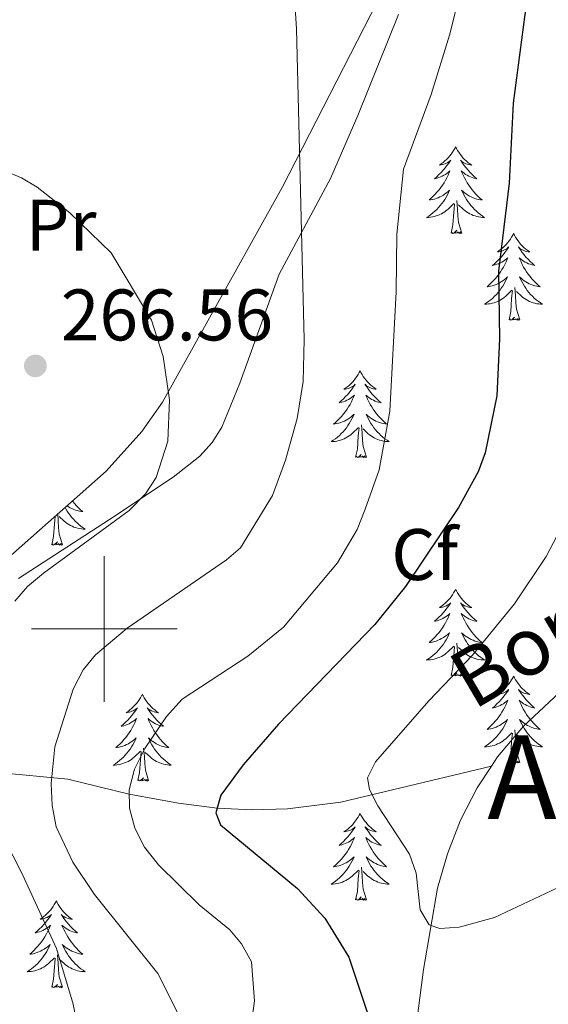
# Model space of a CAD drawing. Extents: x 615859 to 620365, y 789385 to 792432.
# Drawn here: x 617488 to 617561, y 791448 to 791584 of the extents above; entities that cross this region are included whole.
import ezdxf
from ezdxf.enums import TextEntityAlignment as Align

# ---------------------------------------------------------------- set-up
doc = ezdxf.new("R2010")
doc.units = 0
doc.header["$MEASUREMENT"] = 0
doc.linetypes.add('DGN Style 3', pattern=[66.707732, 47.64838, -19.059352])
for name, color, linetype in [('Nivel 11', 7, 'Continuous'), ('Nivel 20', 7, 'Continuous'), ('Nivel 35', 7, 'Continuous'), ('Nivel 36', 7, 'Continuous'), ('Nivel 37', 7, 'Continuous'), ('Nivel 4', 7, 'Continuous'), ('Nivel 41', 7, 'Continuous'), ('Nivel 43', 7, 'Continuous'), ('Nivel 45', 7, 'Continuous'), ('Nivel 5', 7, 'Continuous'), ('Nivel 61', 7, 'Continuous'), ('Nivel 63', 7, 'Continuous'), ('Nivel 7', 7, 'Continuous')]:
    doc.layers.add(name, color=color, linetype=linetype)
doc.styles.add('Style-arial', font='arial.shx', dxfattribs={"bigfont": 'arialbig.shx'})
doc.styles.add('Style-arialn', font='arialn.shx', dxfattribs={"bigfont": 'arialnbig.shx'})
doc.styles.add('Style-times', font='times.shx', dxfattribs={"bigfont": 'timesbig.shx'})
doc.styles.add('Style-timesi', font='timesi.shx', dxfattribs={"bigfont": 'timesibig.shx'})
doc.linetypes.add('5zonar', pattern='A,-5,[1,dgnlstyle.shx,S=0.08,R=0,X=0,Y=0],-5', length=10)

# ---------------------------------------------------------------- blocks, each defined once
blk = doc.blocks.new('5PATER_1')
at = {"layer": 'Nivel 7', "linetype": 'Continuous', "lineweight": 0}
h = blk.add_hatch(color=19, dxfattribs=at)
edge = h.paths.add_edge_path()
edge.add_ellipse((0, 0), major_axis=(-1.1, -1.11), ratio=0.999422, start_angle=0, end_angle=360)

msp = doc.modelspace()

# ---------------------------------------------------------------- linework, layer by layer
at = {"layer": 'Nivel 11', "color": 142, "linetype": 'DGN Style 3', "lineweight": 13}
for points in [[(617553.17, 791481.138, 241.909), (617554.025, 791482.429, 241.749), (617557.591, 791486.659, 241.033), (617563.231, 791491.936, 239.768), (617569.085, 791496.394, 238.333), (617575.089, 791500.362, 236.714), (617582.783, 791505.186, 234.387), (617587.117, 791507.462, 232.986), (617598.904, 791511.797, 229.034), (617603.315, 791513.734, 227.415), (617607.163, 791516.213, 225.856), (617608.795, 791517.744, 225.116), (617612.667, 791523.459, 223.184), (617619.815, 791536.359, 220.033), (617623.355, 791542.745, 217.933), (617634.933, 791562.478, 209.467), (617637.8, 791566.148, 207.538), (617639.555, 791567.759, 206.544), (617640.734, 791568.614, 206)], [(617482.469, 791480.574, 265), (617495.003, 791479.367, 258.927), (617503.422, 791477.317, 255), (617510.179, 791476.078, 251.986), (617515.488, 791475.399, 250), (617520.292, 791475.148, 248.575), (617525.171, 791475.287, 247.366), (617532.505, 791476.189, 245.832), (617553.17, 791481.138, 241.909)], [(617541.635, 791436.196, 249.403), (617543.848, 791453.212, 245.995), (617545.776, 791464.387, 243.941), (617547.117, 791469.127, 243.279), (617548.92, 791473.737, 242.755), (617551.213, 791478.183, 242.277), (617553.17, 791481.138, 241.909)]]:
    msp.add_polyline3d(points, dxfattribs=at)
at = {"layer": 'Nivel 20', "color": 19, "linetype": 'Continuous', "lineweight": 0, "ltscale": 0.5}
msp.add_polyline3d([(617488.222, 791506.916, 267.628), (617500.698, 791515.012, 265.689), (617509.458, 791520.842, 264.879), (617513.124, 791523.727, 264.525), (617514.831, 791525.596, 264.311), (617516.132, 791527.729, 264.087), (617518.617, 791533.75, 263.417), (617524.022, 791548.735, 260.648), (617531.06, 791561.879, 258.881), (617534.816, 791570.511, 257.95), (617540.418, 791584.384, 256.808)], dxfattribs=at)
at = {"layer": 'Nivel 35', "color": 92, "linetype": '5zonar', "lineweight": 0, "ltscale": 0.5}
msp.add_polyline3d([(617486.567, 791446.418, 271.544), (617479.622, 791453.567, 273.03), (617474.757, 791459.133, 274.048), (617470.513, 791464.598, 274.886), (617469.273, 791466.659, 275.11), (617468.38, 791468.907, 275.251), (617467.537, 791473.836, 275.315), (617467.541, 791476.454, 275.25), (617468.283, 791481.837, 274.964), (617469.85, 791487.205, 274.513), (617472.055, 791492.303, 273.953), (617474.712, 791496.877, 273.34), (617476.725, 791499.642, 272.891), (617483.488, 791506.878, 271.183), (617500.257, 791521.658, 266.703), (617505.173, 791527.114, 265.557), (617507.983, 791531.139, 265.022), (617524.425, 791560.628, 263.002), (617538.497, 791588.105, 261.595), (617542.75, 791597.129, 261.539), (617553.085, 791619.884, 262.565), (617558.24, 791631.279, 262.039), (617562.43, 791640.361, 260.32)], dxfattribs=at)
at = {"layer": 'Nivel 36', "color": 92, "linetype": 'Continuous', "lineweight": 0, "flags": 128}
for points in [[(617548.245, 791566.238), (617548.134, 791566.019), (617547.979, 791565.744), (617547.811, 791565.478), (617547.629, 791565.221), (617547.435, 791564.973), (617547.228, 791564.735), (617547.009, 791564.509), (617546.779, 791564.293), (617546.539, 791564.09), (617546.288, 791563.899), (617546.028, 791563.721), (617546.227, 791563.744), (617546.43, 791563.782), (617546.629, 791563.837), (617546.824, 791563.906), (617547.013, 791563.991), (617547.194, 791564.09), (617547.368, 791564.202), (617547.573, 791564.393), (617547.532, 791564.328), (617547.302, 791563.983), (617547.059, 791563.647), (617546.803, 791563.321), (617546.535, 791563.005), (617546.255, 791562.7), (617545.963, 791562.406), (617545.66, 791562.123), (617545.347, 791561.852), (617545.471, 791561.875), (617545.717, 791561.933), (617545.959, 791562.006), (617546.195, 791562.094), (617546.426, 791562.197), (617546.649, 791562.315), (617546.865, 791562.446), (617547.072, 791562.591), (617547.269, 791562.748), (617547.456, 791562.918), (617547.368, 791562.696), (617547.212, 791562.335), (617547.041, 791561.981), (617546.856, 791561.634), (617546.656, 791561.294), (617546.444, 791560.963), (617546.217, 791560.641), (617545.978, 791560.329), (617545.727, 791560.026), (617545.463, 791559.734), (617545.188, 791559.453), (617544.901, 791559.183), (617544.604, 791558.925), (617544.8, 791558.95), (617545.067, 791558.997), (617545.33, 791559.06), (617545.589, 791559.139), (617545.844, 791559.233), (617546.092, 791559.341), (617546.333, 791559.464), (617546.567, 791559.602), (617546.792, 791559.752), (617547.008, 791559.916), (617547.214, 791560.092), (617547.409, 791560.28), (617547.268, 791559.953), (617547.113, 791559.632), (617546.944, 791559.318), (617546.761, 791559.013), (617546.564, 791558.716), (617546.354, 791558.428), (617546.131, 791558.15), (617545.896, 791557.882), (617545.65, 791557.624), (617545.392, 791557.379), (617545.123, 791557.145), (617544.844, 791556.923), (617544.555, 791556.714), (617544.265, 791556.523), (617544.53, 791556.532), (617544.793, 791556.557), (617545.055, 791556.598), (617545.314, 791556.655), (617545.569, 791556.727), (617545.819, 791556.814), (617546.063, 791556.917), (617546.301, 791557.033), (617546.531, 791557.164), (617546.753, 791557.309), (617546.966, 791557.467), (617547.169, 791557.637), (617548.017, 791558.436)], [(617548.245, 791566.238), (617548.356, 791566.019), (617548.511, 791565.744), (617548.679, 791565.478), (617548.861, 791565.221), (617549.055, 791564.973), (617549.262, 791564.735), (617549.481, 791564.509), (617549.711, 791564.293), (617549.951, 791564.09), (617550.202, 791563.899), (617550.462, 791563.721), (617550.263, 791563.744), (617550.06, 791563.782), (617549.861, 791563.837), (617549.666, 791563.906), (617549.477, 791563.991), (617549.296, 791564.09), (617549.122, 791564.202), (617548.917, 791564.393), (617548.958, 791564.328), (617549.188, 791563.983), (617549.431, 791563.647), (617549.687, 791563.321), (617549.955, 791563.005), (617550.235, 791562.7), (617550.527, 791562.406), (617550.83, 791562.123), (617551.143, 791561.852), (617551.019, 791561.875), (617550.773, 791561.933), (617550.531, 791562.006), (617550.295, 791562.094), (617550.064, 791562.197), (617549.841, 791562.315), (617549.625, 791562.446), (617549.418, 791562.591), (617549.221, 791562.748), (617549.034, 791562.918), (617549.122, 791562.696), (617549.278, 791562.335), (617549.449, 791561.981), (617549.634, 791561.634), (617549.834, 791561.294), (617550.046, 791560.963), (617550.273, 791560.641), (617550.512, 791560.329), (617550.763, 791560.026), (617551.027, 791559.734), (617551.302, 791559.453), (617551.589, 791559.183), (617551.886, 791558.925), (617551.69, 791558.95), (617551.423, 791558.997), (617551.16, 791559.06), (617550.901, 791559.139), (617550.646, 791559.233), (617550.398, 791559.341), (617550.157, 791559.464), (617549.923, 791559.602), (617549.698, 791559.752), (617549.482, 791559.916), (617549.276, 791560.092), (617549.081, 791560.28), (617549.222, 791559.953), (617549.377, 791559.632), (617549.546, 791559.318), (617549.729, 791559.013), (617549.926, 791558.716), (617550.136, 791558.428), (617550.359, 791558.15), (617550.594, 791557.882), (617550.84, 791557.624), (617551.098, 791557.379), (617551.367, 791557.145), (617551.646, 791556.923), (617551.935, 791556.714), (617552.225, 791556.523), (617551.96, 791556.532), (617551.697, 791556.557), (617551.435, 791556.598), (617551.176, 791556.655), (617550.921, 791556.727), (617550.671, 791556.814), (617550.427, 791556.917), (617550.189, 791557.033), (617549.959, 791557.164), (617549.737, 791557.309), (617549.524, 791557.467), (617549.321, 791557.637), (617548.663, 791558.257)], [(617547.626, 791554.387), (617547.871, 791555.505), (617547.984, 791557.247), (617548.032, 791557.68), (617548.095, 791558.403)], [(617549.096, 791554.387), (617548.667, 791555.827), (617548.576, 791556.731), (617548.53, 791557.68), (617548.428, 791558.844)], [(617549.096, 791554.387), (617548.922, 791554.319), (617548.903, 791554.558), (617548.713, 791554.336), (617548.592, 791554.539), (617548.471, 791554.431), (617548.201, 791554.377), (617548.397, 791554.77), (617548.012, 791554.39), (617547.824, 791554.336), (617547.783, 791554.498), (617547.626, 791554.387)], [(617556.205, 791554.319), (617556.094, 791554.1), (617555.939, 791553.825), (617555.771, 791553.559), (617555.589, 791553.302), (617555.395, 791553.054), (617555.188, 791552.816), (617554.969, 791552.59), (617554.739, 791552.374), (617554.499, 791552.171), (617554.248, 791551.98), (617553.988, 791551.802), (617554.187, 791551.825), (617554.39, 791551.863), (617554.589, 791551.918), (617554.784, 791551.987), (617554.973, 791552.072), (617555.154, 791552.171), (617555.328, 791552.283), (617555.533, 791552.474), (617555.492, 791552.409), (617555.262, 791552.064), (617555.019, 791551.728), (617554.763, 791551.402), (617554.495, 791551.086), (617554.215, 791550.781), (617553.923, 791550.487), (617553.62, 791550.204), (617553.307, 791549.933), (617553.431, 791549.956), (617553.677, 791550.014), (617553.919, 791550.087), (617554.155, 791550.175), (617554.386, 791550.278), (617554.609, 791550.396), (617554.825, 791550.527), (617555.032, 791550.672), (617555.229, 791550.829), (617555.416, 791550.999), (617555.328, 791550.777), (617555.172, 791550.416), (617555.001, 791550.062), (617554.816, 791549.715), (617554.616, 791549.375), (617554.404, 791549.044), (617554.177, 791548.722), (617553.938, 791548.41), (617553.687, 791548.107), (617553.423, 791547.815), (617553.148, 791547.534), (617552.861, 791547.264), (617552.564, 791547.006), (617552.76, 791547.031), (617553.027, 791547.078), (617553.29, 791547.141), (617553.549, 791547.22), (617553.804, 791547.314), (617554.052, 791547.422), (617554.293, 791547.545), (617554.527, 791547.683), (617554.752, 791547.833), (617554.968, 791547.997), (617555.174, 791548.173), (617555.369, 791548.361), (617555.228, 791548.034), (617555.073, 791547.713), (617554.904, 791547.399), (617554.721, 791547.094), (617554.524, 791546.797), (617554.314, 791546.509), (617554.091, 791546.231), (617553.856, 791545.963), (617553.61, 791545.705), (617553.352, 791545.46), (617553.083, 791545.226), (617552.804, 791545.004), (617552.515, 791544.795), (617552.225, 791544.604), (617552.49, 791544.613), (617552.753, 791544.638), (617553.015, 791544.679), (617553.274, 791544.736), (617553.529, 791544.808), (617553.779, 791544.895), (617554.023, 791544.998), (617554.261, 791545.114), (617554.491, 791545.245), (617554.713, 791545.39), (617554.926, 791545.548), (617555.129, 791545.718), (617555.977, 791546.517)], [(617556.205, 791554.319), (617556.316, 791554.1), (617556.471, 791553.825), (617556.639, 791553.559), (617556.821, 791553.302), (617557.015, 791553.054), (617557.222, 791552.816), (617557.441, 791552.59), (617557.671, 791552.374), (617557.911, 791552.171), (617558.162, 791551.98), (617558.422, 791551.802), (617558.223, 791551.825), (617558.02, 791551.863), (617557.821, 791551.918), (617557.626, 791551.987), (617557.437, 791552.072), (617557.256, 791552.171), (617557.082, 791552.283), (617556.877, 791552.474), (617556.918, 791552.409), (617557.148, 791552.064), (617557.391, 791551.728), (617557.647, 791551.402), (617557.915, 791551.086), (617558.195, 791550.781), (617558.487, 791550.487), (617558.79, 791550.204), (617559.103, 791549.933), (617558.979, 791549.956), (617558.733, 791550.014), (617558.491, 791550.087), (617558.255, 791550.175), (617558.024, 791550.278), (617557.801, 791550.396), (617557.585, 791550.527), (617557.378, 791550.672), (617557.181, 791550.829), (617556.994, 791550.999), (617557.082, 791550.777), (617557.238, 791550.416), (617557.409, 791550.062), (617557.594, 791549.715), (617557.794, 791549.375), (617558.006, 791549.044), (617558.233, 791548.722), (617558.472, 791548.41), (617558.723, 791548.107), (617558.987, 791547.815), (617559.262, 791547.534), (617559.549, 791547.264), (617559.846, 791547.006), (617559.65, 791547.031), (617559.383, 791547.078), (617559.12, 791547.141), (617558.861, 791547.22), (617558.606, 791547.314), (617558.358, 791547.422), (617558.117, 791547.545), (617557.883, 791547.683), (617557.658, 791547.833), (617557.442, 791547.997), (617557.236, 791548.173), (617557.041, 791548.361), (617557.182, 791548.034), (617557.337, 791547.713), (617557.506, 791547.399), (617557.689, 791547.094), (617557.886, 791546.797), (617558.096, 791546.509), (617558.319, 791546.231), (617558.554, 791545.963), (617558.8, 791545.705), (617559.058, 791545.46), (617559.327, 791545.226), (617559.606, 791545.004), (617559.895, 791544.795), (617560.185, 791544.604), (617559.92, 791544.613), (617559.657, 791544.638), (617559.395, 791544.679), (617559.136, 791544.736), (617558.881, 791544.808), (617558.631, 791544.895), (617558.387, 791544.998), (617558.149, 791545.114), (617557.919, 791545.245), (617557.697, 791545.39), (617557.484, 791545.548), (617557.281, 791545.718), (617556.623, 791546.338)], [(617557.056, 791542.468), (617556.627, 791543.908), (617556.536, 791544.812), (617556.49, 791545.761), (617556.388, 791546.925)], [(617555.586, 791542.468), (617555.831, 791543.586), (617555.944, 791545.328), (617555.992, 791545.761), (617556.055, 791546.484)], [(617557.056, 791542.468), (617556.882, 791542.4), (617556.863, 791542.639), (617556.673, 791542.417), (617556.552, 791542.62), (617556.431, 791542.512), (617556.161, 791542.458), (617556.357, 791542.851), (617555.972, 791542.471), (617555.784, 791542.417), (617555.743, 791542.579), (617555.586, 791542.468)], [(617535.137, 791535.451), (617535.026, 791535.232), (617534.871, 791534.957), (617534.703, 791534.691), (617534.521, 791534.434), (617534.327, 791534.186), (617534.12, 791533.948), (617533.901, 791533.722), (617533.671, 791533.506), (617533.431, 791533.303), (617533.18, 791533.112), (617532.92, 791532.934), (617533.119, 791532.957), (617533.322, 791532.995), (617533.521, 791533.05), (617533.716, 791533.119), (617533.905, 791533.204), (617534.086, 791533.303), (617534.26, 791533.415), (617534.465, 791533.606), (617534.424, 791533.541), (617534.194, 791533.196), (617533.951, 791532.86), (617533.695, 791532.534), (617533.427, 791532.218), (617533.147, 791531.913), (617532.855, 791531.619), (617532.552, 791531.336), (617532.239, 791531.065), (617532.363, 791531.088), (617532.609, 791531.146), (617532.851, 791531.219), (617533.087, 791531.307), (617533.318, 791531.41), (617533.541, 791531.528), (617533.757, 791531.659), (617533.964, 791531.804), (617534.161, 791531.961), (617534.348, 791532.131), (617534.26, 791531.909), (617534.104, 791531.548), (617533.933, 791531.194), (617533.748, 791530.847), (617533.548, 791530.507), (617533.336, 791530.176), (617533.109, 791529.854), (617532.87, 791529.542), (617532.619, 791529.239), (617532.355, 791528.947), (617532.08, 791528.666), (617531.793, 791528.396), (617531.496, 791528.138), (617531.692, 791528.163), (617531.959, 791528.21), (617532.222, 791528.273), (617532.481, 791528.352), (617532.736, 791528.446), (617532.984, 791528.554), (617533.225, 791528.677), (617533.459, 791528.815), (617533.684, 791528.965), (617533.9, 791529.129), (617534.106, 791529.305), (617534.301, 791529.493), (617534.16, 791529.166), (617534.005, 791528.845), (617533.836, 791528.531), (617533.653, 791528.226), (617533.456, 791527.929), (617533.246, 791527.641), (617533.023, 791527.363), (617532.788, 791527.095), (617532.542, 791526.837), (617532.284, 791526.592), (617532.015, 791526.358), (617531.736, 791526.136), (617531.447, 791525.927), (617531.157, 791525.736), (617531.422, 791525.745), (617531.685, 791525.77), (617531.947, 791525.811), (617532.206, 791525.868), (617532.461, 791525.94), (617532.711, 791526.027), (617532.955, 791526.13), (617533.193, 791526.246), (617533.423, 791526.377), (617533.645, 791526.522), (617533.858, 791526.68), (617534.061, 791526.85), (617534.909, 791527.649)], [(617535.137, 791535.451), (617535.248, 791535.232), (617535.403, 791534.957), (617535.571, 791534.691), (617535.753, 791534.434), (617535.947, 791534.186), (617536.154, 791533.948), (617536.373, 791533.722), (617536.603, 791533.506), (617536.843, 791533.303), (617537.094, 791533.112), (617537.354, 791532.934), (617537.155, 791532.957), (617536.952, 791532.995), (617536.753, 791533.05), (617536.558, 791533.119), (617536.369, 791533.204), (617536.188, 791533.303), (617536.014, 791533.415), (617535.809, 791533.606), (617535.85, 791533.541), (617536.08, 791533.196), (617536.323, 791532.86), (617536.579, 791532.534), (617536.847, 791532.218), (617537.127, 791531.913), (617537.419, 791531.619), (617537.722, 791531.336), (617538.035, 791531.065), (617537.911, 791531.088), (617537.665, 791531.146), (617537.423, 791531.219), (617537.187, 791531.307), (617536.956, 791531.41), (617536.733, 791531.528), (617536.517, 791531.659), (617536.31, 791531.804), (617536.113, 791531.961), (617535.926, 791532.131), (617536.014, 791531.909), (617536.17, 791531.548), (617536.341, 791531.194), (617536.526, 791530.847), (617536.726, 791530.507), (617536.938, 791530.176), (617537.165, 791529.854), (617537.404, 791529.542), (617537.655, 791529.239), (617537.919, 791528.947), (617538.194, 791528.666), (617538.481, 791528.396), (617538.778, 791528.138), (617538.582, 791528.163), (617538.315, 791528.21), (617538.052, 791528.273), (617537.793, 791528.352), (617537.538, 791528.446), (617537.29, 791528.554), (617537.049, 791528.677), (617536.815, 791528.815), (617536.59, 791528.965), (617536.374, 791529.129), (617536.168, 791529.305), (617535.973, 791529.493), (617536.114, 791529.166), (617536.269, 791528.845), (617536.438, 791528.531), (617536.621, 791528.226), (617536.818, 791527.929), (617537.028, 791527.641), (617537.251, 791527.363), (617537.486, 791527.095), (617537.732, 791526.837), (617537.99, 791526.592), (617538.259, 791526.358), (617538.538, 791526.136), (617538.827, 791525.927), (617539.117, 791525.736), (617538.852, 791525.745), (617538.589, 791525.77), (617538.327, 791525.811), (617538.068, 791525.868), (617537.813, 791525.94), (617537.563, 791526.027), (617537.319, 791526.13), (617537.081, 791526.246), (617536.851, 791526.377), (617536.629, 791526.522), (617536.416, 791526.68), (617536.213, 791526.85), (617535.555, 791527.47)], [(617535.988, 791523.6), (617535.559, 791525.04), (617535.468, 791525.944), (617535.422, 791526.893), (617535.32, 791528.057)], [(617534.518, 791523.6), (617534.763, 791524.718), (617534.876, 791526.46), (617534.924, 791526.893), (617534.987, 791527.616)], [(617535.988, 791523.6), (617535.814, 791523.532), (617535.795, 791523.771), (617535.605, 791523.549), (617535.484, 791523.752), (617535.363, 791523.644), (617535.093, 791523.59), (617535.289, 791523.983), (617534.904, 791523.603), (617534.716, 791523.549), (617534.675, 791523.711), (617534.518, 791523.6)], [(617495.622, 791517.573), (617495.665, 791517.517), (617495.916, 791517.214), (617496.18, 791516.922), (617496.455, 791516.641), (617496.742, 791516.371), (617497.039, 791516.113), (617496.843, 791516.138), (617496.576, 791516.185), (617496.313, 791516.248), (617496.054, 791516.327), (617495.799, 791516.421), (617495.551, 791516.529), (617495.31, 791516.652), (617495.076, 791516.79), (617494.881, 791516.92)], [(617494.249, 791511.575), (617493.82, 791513.015), (617493.729, 791513.919), (617493.683, 791514.868), (617493.602, 791515.792)], [(617494.607, 791516.678), (617494.699, 791516.506), (617494.882, 791516.201), (617495.079, 791515.904), (617495.289, 791515.616), (617495.512, 791515.338), (617495.747, 791515.07), (617495.993, 791514.812), (617496.251, 791514.567), (617496.52, 791514.333), (617496.799, 791514.111), (617497.088, 791513.902), (617497.378, 791513.711), (617497.113, 791513.72), (617496.85, 791513.745), (617496.588, 791513.786), (617496.329, 791513.843), (617496.074, 791513.915), (617495.824, 791514.002), (617495.58, 791514.105), (617495.342, 791514.221), (617495.112, 791514.352), (617494.89, 791514.497), (617494.677, 791514.655), (617494.474, 791514.825), (617493.816, 791515.445)], [(617492.779, 791511.575), (617493.024, 791512.693), (617493.137, 791514.435), (617493.185, 791514.868), (617493.238, 791515.471)], [(617494.249, 791511.575), (617494.075, 791511.507), (617494.056, 791511.746), (617493.866, 791511.524), (617493.745, 791511.727), (617493.624, 791511.619), (617493.354, 791511.565), (617493.55, 791511.958), (617493.165, 791511.578), (617492.977, 791511.524), (617492.936, 791511.686), (617492.779, 791511.575)], [(617548.245, 791505.44), (617548.134, 791505.221), (617547.979, 791504.946), (617547.811, 791504.68), (617547.629, 791504.423), (617547.435, 791504.175), (617547.228, 791503.937), (617547.009, 791503.711), (617546.779, 791503.495), (617546.539, 791503.292), (617546.288, 791503.101), (617546.028, 791502.923), (617546.227, 791502.946), (617546.43, 791502.984), (617546.629, 791503.039), (617546.824, 791503.108), (617547.013, 791503.193), (617547.194, 791503.292), (617547.368, 791503.404), (617547.573, 791503.595), (617547.532, 791503.53), (617547.302, 791503.185), (617547.059, 791502.849), (617546.803, 791502.523), (617546.535, 791502.207), (617546.255, 791501.902), (617545.963, 791501.608), (617545.66, 791501.325), (617545.347, 791501.054), (617545.471, 791501.077), (617545.717, 791501.135), (617545.959, 791501.208), (617546.195, 791501.296), (617546.426, 791501.399), (617546.649, 791501.517), (617546.865, 791501.648), (617547.072, 791501.793), (617547.269, 791501.95), (617547.456, 791502.12), (617547.368, 791501.898), (617547.212, 791501.537), (617547.041, 791501.183), (617546.856, 791500.836), (617546.656, 791500.496), (617546.444, 791500.165), (617546.217, 791499.843), (617545.978, 791499.531), (617545.727, 791499.228), (617545.463, 791498.936), (617545.188, 791498.655), (617544.901, 791498.385), (617544.604, 791498.127), (617544.8, 791498.152), (617545.067, 791498.199), (617545.33, 791498.262), (617545.589, 791498.341), (617545.844, 791498.435), (617546.092, 791498.543), (617546.333, 791498.666), (617546.567, 791498.804), (617546.792, 791498.954), (617547.008, 791499.118), (617547.214, 791499.294), (617547.409, 791499.482), (617547.268, 791499.155), (617547.113, 791498.834), (617546.944, 791498.52), (617546.761, 791498.215), (617546.564, 791497.918), (617546.354, 791497.63), (617546.131, 791497.352), (617545.896, 791497.084), (617545.65, 791496.826), (617545.392, 791496.581), (617545.123, 791496.347), (617544.844, 791496.125), (617544.555, 791495.916), (617544.265, 791495.725), (617544.53, 791495.734), (617544.793, 791495.759), (617545.055, 791495.8), (617545.314, 791495.857), (617545.569, 791495.929), (617545.819, 791496.016), (617546.063, 791496.119), (617546.301, 791496.235), (617546.531, 791496.366), (617546.753, 791496.511), (617546.966, 791496.669), (617547.169, 791496.839), (617548.017, 791497.638)], [(617548.245, 791505.44), (617548.356, 791505.221), (617548.511, 791504.946), (617548.679, 791504.68), (617548.861, 791504.423), (617549.055, 791504.175), (617549.262, 791503.937), (617549.481, 791503.711), (617549.711, 791503.495), (617549.951, 791503.292), (617550.202, 791503.101), (617550.462, 791502.923), (617550.263, 791502.946), (617550.06, 791502.984), (617549.861, 791503.039), (617549.666, 791503.108), (617549.477, 791503.193), (617549.296, 791503.292), (617549.122, 791503.404), (617548.917, 791503.595), (617548.958, 791503.53), (617549.188, 791503.185), (617549.431, 791502.849), (617549.687, 791502.523), (617549.955, 791502.207), (617550.235, 791501.902), (617550.527, 791501.608), (617550.83, 791501.325), (617551.143, 791501.054), (617551.019, 791501.077), (617550.773, 791501.135), (617550.531, 791501.208), (617550.295, 791501.296), (617550.064, 791501.399), (617549.841, 791501.517), (617549.625, 791501.648), (617549.418, 791501.793), (617549.221, 791501.95), (617549.034, 791502.12), (617549.122, 791501.898), (617549.278, 791501.537), (617549.449, 791501.183), (617549.634, 791500.836), (617549.834, 791500.496), (617550.046, 791500.165), (617550.273, 791499.843), (617550.512, 791499.531), (617550.763, 791499.228), (617551.027, 791498.936), (617551.302, 791498.655), (617551.589, 791498.385), (617551.886, 791498.127), (617551.69, 791498.152), (617551.423, 791498.199), (617551.16, 791498.262), (617550.901, 791498.341), (617550.646, 791498.435), (617550.398, 791498.543), (617550.157, 791498.666), (617549.923, 791498.804), (617549.698, 791498.954), (617549.482, 791499.118), (617549.276, 791499.294), (617549.081, 791499.482), (617549.222, 791499.155), (617549.377, 791498.834), (617549.546, 791498.52), (617549.729, 791498.215), (617549.926, 791497.918), (617550.136, 791497.63), (617550.359, 791497.352), (617550.594, 791497.084), (617550.84, 791496.826), (617551.098, 791496.581), (617551.367, 791496.347), (617551.646, 791496.125), (617551.935, 791495.916), (617552.225, 791495.725), (617551.96, 791495.734), (617551.697, 791495.759), (617551.435, 791495.8), (617551.176, 791495.857), (617550.921, 791495.929), (617550.671, 791496.016), (617550.427, 791496.119), (617550.189, 791496.235), (617549.959, 791496.366), (617549.737, 791496.511), (617549.524, 791496.669), (617549.321, 791496.839), (617548.663, 791497.459)], [(617547.626, 791493.589), (617547.871, 791494.707), (617547.984, 791496.449), (617548.032, 791496.882), (617548.095, 791497.605)], [(617549.096, 791493.589), (617548.667, 791495.029), (617548.576, 791495.933), (617548.53, 791496.882), (617548.428, 791498.046)], [(617549.096, 791493.589), (617548.922, 791493.521), (617548.903, 791493.76), (617548.713, 791493.538), (617548.592, 791493.741), (617548.471, 791493.633), (617548.201, 791493.579), (617548.397, 791493.972), (617548.012, 791493.592), (617547.824, 791493.538), (617547.783, 791493.7), (617547.626, 791493.589)], [(617556.205, 791493.521), (617556.094, 791493.302), (617555.939, 791493.027), (617555.771, 791492.761), (617555.589, 791492.504), (617555.395, 791492.256), (617555.188, 791492.018), (617554.969, 791491.792), (617554.739, 791491.576), (617554.499, 791491.373), (617554.248, 791491.182), (617553.988, 791491.004), (617554.187, 791491.027), (617554.39, 791491.065), (617554.589, 791491.12), (617554.784, 791491.189), (617554.973, 791491.274), (617555.154, 791491.373), (617555.328, 791491.485), (617555.533, 791491.676), (617555.492, 791491.611), (617555.262, 791491.266), (617555.019, 791490.93), (617554.763, 791490.604), (617554.495, 791490.288), (617554.215, 791489.983), (617553.923, 791489.689), (617553.62, 791489.406), (617553.307, 791489.135), (617553.431, 791489.158), (617553.677, 791489.216), (617553.919, 791489.289), (617554.155, 791489.377), (617554.386, 791489.48), (617554.609, 791489.598), (617554.825, 791489.729), (617555.032, 791489.874), (617555.229, 791490.031), (617555.416, 791490.201), (617555.328, 791489.979), (617555.172, 791489.618), (617555.001, 791489.264), (617554.816, 791488.917), (617554.616, 791488.577), (617554.404, 791488.246), (617554.177, 791487.924), (617553.938, 791487.612), (617553.687, 791487.309), (617553.423, 791487.017), (617553.148, 791486.736), (617552.861, 791486.466), (617552.564, 791486.208), (617552.76, 791486.233), (617553.027, 791486.28), (617553.29, 791486.343), (617553.549, 791486.422), (617553.804, 791486.516), (617554.052, 791486.624), (617554.293, 791486.747), (617554.527, 791486.885), (617554.752, 791487.035), (617554.968, 791487.199), (617555.174, 791487.375), (617555.369, 791487.563), (617555.228, 791487.236), (617555.073, 791486.915), (617554.904, 791486.601), (617554.721, 791486.296), (617554.524, 791485.999), (617554.314, 791485.711), (617554.091, 791485.433), (617553.856, 791485.165), (617553.61, 791484.907), (617553.352, 791484.662), (617553.083, 791484.428), (617552.804, 791484.206), (617552.515, 791483.997), (617552.225, 791483.806), (617552.49, 791483.815), (617552.753, 791483.84), (617553.015, 791483.881), (617553.274, 791483.938), (617553.529, 791484.01), (617553.779, 791484.097), (617554.023, 791484.2), (617554.261, 791484.316), (617554.491, 791484.447), (617554.713, 791484.592), (617554.926, 791484.75), (617555.129, 791484.92), (617555.977, 791485.719)], [(617556.205, 791493.521), (617556.316, 791493.302), (617556.471, 791493.027), (617556.639, 791492.761), (617556.821, 791492.504), (617557.015, 791492.256), (617557.222, 791492.018), (617557.441, 791491.792), (617557.671, 791491.576), (617557.911, 791491.373), (617558.162, 791491.182), (617558.422, 791491.004), (617558.223, 791491.027), (617558.02, 791491.065), (617557.821, 791491.12), (617557.626, 791491.189), (617557.437, 791491.274), (617557.256, 791491.373), (617557.082, 791491.485), (617556.877, 791491.676), (617556.918, 791491.611), (617557.148, 791491.266), (617557.391, 791490.93), (617557.647, 791490.604), (617557.915, 791490.288), (617558.195, 791489.983), (617558.487, 791489.689), (617558.79, 791489.406), (617559.103, 791489.135), (617558.979, 791489.158), (617558.733, 791489.216), (617558.491, 791489.289), (617558.255, 791489.377), (617558.024, 791489.48), (617557.801, 791489.598), (617557.585, 791489.729), (617557.378, 791489.874), (617557.181, 791490.031), (617556.994, 791490.201), (617557.082, 791489.979), (617557.238, 791489.618), (617557.409, 791489.264), (617557.594, 791488.917), (617557.794, 791488.577), (617558.006, 791488.246), (617558.233, 791487.924), (617558.472, 791487.612), (617558.723, 791487.309), (617558.987, 791487.017), (617559.262, 791486.736), (617559.549, 791486.466), (617559.846, 791486.208), (617559.65, 791486.233), (617559.383, 791486.28), (617559.12, 791486.343), (617558.861, 791486.422), (617558.606, 791486.516), (617558.358, 791486.624), (617558.117, 791486.747), (617557.883, 791486.885), (617557.658, 791487.035), (617557.442, 791487.199), (617557.236, 791487.375), (617557.041, 791487.563), (617557.182, 791487.236), (617557.337, 791486.915), (617557.506, 791486.601), (617557.689, 791486.296), (617557.886, 791485.999), (617558.096, 791485.711), (617558.319, 791485.433), (617558.554, 791485.165), (617558.8, 791484.907), (617559.058, 791484.662), (617559.327, 791484.428), (617559.606, 791484.206), (617559.895, 791483.997), (617560.185, 791483.806), (617559.92, 791483.815), (617559.657, 791483.84), (617559.395, 791483.881), (617559.136, 791483.938), (617558.881, 791484.01), (617558.631, 791484.097), (617558.387, 791484.2), (617558.149, 791484.316), (617557.919, 791484.447), (617557.697, 791484.592), (617557.484, 791484.75), (617557.281, 791484.92), (617556.623, 791485.54)], [(617505.215, 791491.013), (617505.104, 791490.794), (617504.949, 791490.519), (617504.781, 791490.253), (617504.599, 791489.996), (617504.405, 791489.748), (617504.198, 791489.51), (617503.979, 791489.284), (617503.749, 791489.068), (617503.509, 791488.865), (617503.258, 791488.674), (617502.998, 791488.496), (617503.197, 791488.519), (617503.4, 791488.557), (617503.599, 791488.612), (617503.794, 791488.681), (617503.983, 791488.766), (617504.164, 791488.865), (617504.338, 791488.977), (617504.543, 791489.168), (617504.502, 791489.103), (617504.272, 791488.758), (617504.029, 791488.422), (617503.773, 791488.096), (617503.505, 791487.78), (617503.225, 791487.475), (617502.933, 791487.181), (617502.63, 791486.898), (617502.317, 791486.627), (617502.441, 791486.65), (617502.687, 791486.708), (617502.929, 791486.781), (617503.165, 791486.869), (617503.396, 791486.972), (617503.619, 791487.09), (617503.835, 791487.221), (617504.042, 791487.366), (617504.239, 791487.523), (617504.426, 791487.693), (617504.338, 791487.471), (617504.182, 791487.11), (617504.011, 791486.756), (617503.826, 791486.409), (617503.626, 791486.069), (617503.414, 791485.738), (617503.187, 791485.416), (617502.948, 791485.104), (617502.697, 791484.801), (617502.433, 791484.509), (617502.158, 791484.228), (617501.871, 791483.958), (617501.574, 791483.7), (617501.77, 791483.725), (617502.037, 791483.772), (617502.3, 791483.835), (617502.559, 791483.914), (617502.814, 791484.008), (617503.062, 791484.116), (617503.303, 791484.239), (617503.537, 791484.377), (617503.762, 791484.527), (617503.978, 791484.691), (617504.184, 791484.867), (617504.379, 791485.055), (617504.238, 791484.728), (617504.083, 791484.407), (617503.914, 791484.093), (617503.731, 791483.788), (617503.534, 791483.491), (617503.324, 791483.203), (617503.101, 791482.925), (617502.866, 791482.657), (617502.62, 791482.399), (617502.362, 791482.154), (617502.093, 791481.92), (617501.814, 791481.698), (617501.525, 791481.489), (617501.235, 791481.298), (617501.5, 791481.307), (617501.763, 791481.332), (617502.025, 791481.373), (617502.284, 791481.43), (617502.539, 791481.502), (617502.789, 791481.589), (617503.033, 791481.692), (617503.271, 791481.808), (617503.501, 791481.939), (617503.723, 791482.084), (617503.936, 791482.242), (617504.139, 791482.412), (617504.987, 791483.211)], [(617505.215, 791491.013), (617505.326, 791490.794), (617505.481, 791490.519), (617505.649, 791490.253), (617505.831, 791489.996), (617506.025, 791489.748), (617506.232, 791489.51), (617506.451, 791489.284), (617506.681, 791489.068), (617506.921, 791488.865), (617507.172, 791488.674), (617507.432, 791488.496), (617507.233, 791488.519), (617507.03, 791488.557), (617506.831, 791488.612), (617506.636, 791488.681), (617506.447, 791488.766), (617506.266, 791488.865), (617506.092, 791488.977), (617505.887, 791489.168), (617505.928, 791489.103), (617506.158, 791488.758), (617506.401, 791488.422), (617506.657, 791488.096), (617506.925, 791487.78), (617507.205, 791487.475), (617507.497, 791487.181), (617507.8, 791486.898), (617508.113, 791486.627), (617507.989, 791486.65), (617507.743, 791486.708), (617507.501, 791486.781), (617507.265, 791486.869), (617507.034, 791486.972), (617506.811, 791487.09), (617506.595, 791487.221), (617506.388, 791487.366), (617506.191, 791487.523), (617506.004, 791487.693), (617506.092, 791487.471), (617506.248, 791487.11), (617506.419, 791486.756), (617506.604, 791486.409), (617506.804, 791486.069), (617507.016, 791485.738), (617507.243, 791485.416), (617507.482, 791485.104), (617507.733, 791484.801), (617507.997, 791484.509), (617508.272, 791484.228), (617508.559, 791483.958), (617508.856, 791483.7), (617508.66, 791483.725), (617508.393, 791483.772), (617508.13, 791483.835), (617507.871, 791483.914), (617507.616, 791484.008), (617507.368, 791484.116), (617507.127, 791484.239), (617506.893, 791484.377), (617506.668, 791484.527), (617506.452, 791484.691), (617506.246, 791484.867), (617506.051, 791485.055), (617506.192, 791484.728), (617506.347, 791484.407), (617506.516, 791484.093), (617506.699, 791483.788), (617506.896, 791483.491), (617507.106, 791483.203), (617507.329, 791482.925), (617507.564, 791482.657), (617507.81, 791482.399), (617508.068, 791482.154), (617508.337, 791481.92), (617508.616, 791481.698), (617508.905, 791481.489), (617509.195, 791481.298), (617508.93, 791481.307), (617508.667, 791481.332), (617508.405, 791481.373), (617508.146, 791481.43), (617507.891, 791481.502), (617507.641, 791481.589), (617507.397, 791481.692), (617507.159, 791481.808), (617506.929, 791481.939), (617506.707, 791482.084), (617506.494, 791482.242), (617506.291, 791482.412), (617505.633, 791483.032)], [(617557.056, 791481.67), (617556.627, 791483.11), (617556.536, 791484.014), (617556.49, 791484.963), (617556.388, 791486.127)], [(617555.586, 791481.67), (617555.831, 791482.788), (617555.944, 791484.53), (617555.992, 791484.963), (617556.055, 791485.686)], [(617506.066, 791479.162), (617505.637, 791480.602), (617505.546, 791481.506), (617505.5, 791482.455), (617505.398, 791483.619)], [(617504.596, 791479.162), (617504.841, 791480.28), (617504.954, 791482.022), (617505.002, 791482.455), (617505.065, 791483.178)], [(617557.056, 791481.67), (617556.882, 791481.602), (617556.863, 791481.841), (617556.673, 791481.619), (617556.552, 791481.822), (617556.431, 791481.714), (617556.161, 791481.66), (617556.357, 791482.053), (617555.972, 791481.673), (617555.784, 791481.619), (617555.743, 791481.781), (617555.586, 791481.67)], [(617506.066, 791479.162), (617505.892, 791479.094), (617505.873, 791479.333), (617505.683, 791479.111), (617505.562, 791479.314), (617505.441, 791479.206), (617505.171, 791479.152), (617505.367, 791479.545), (617504.982, 791479.165), (617504.794, 791479.111), (617504.753, 791479.273), (617504.596, 791479.162)], [(617535.137, 791474.653), (617535.026, 791474.434), (617534.871, 791474.159), (617534.703, 791473.893), (617534.521, 791473.636), (617534.327, 791473.388), (617534.12, 791473.15), (617533.901, 791472.924), (617533.671, 791472.708), (617533.431, 791472.505), (617533.18, 791472.314), (617532.92, 791472.136), (617533.119, 791472.159), (617533.322, 791472.197), (617533.521, 791472.252), (617533.716, 791472.321), (617533.905, 791472.406), (617534.086, 791472.505), (617534.26, 791472.617), (617534.465, 791472.808), (617534.424, 791472.743), (617534.194, 791472.398), (617533.951, 791472.062), (617533.695, 791471.736), (617533.427, 791471.42), (617533.147, 791471.115), (617532.855, 791470.821), (617532.552, 791470.538), (617532.239, 791470.267), (617532.363, 791470.29), (617532.609, 791470.348), (617532.851, 791470.421), (617533.087, 791470.509), (617533.318, 791470.612), (617533.541, 791470.73), (617533.757, 791470.861), (617533.964, 791471.006), (617534.161, 791471.163), (617534.348, 791471.333), (617534.26, 791471.111), (617534.104, 791470.75), (617533.933, 791470.396), (617533.748, 791470.049), (617533.548, 791469.709), (617533.336, 791469.378), (617533.109, 791469.056), (617532.87, 791468.744), (617532.619, 791468.441), (617532.355, 791468.149), (617532.08, 791467.868), (617531.793, 791467.598), (617531.496, 791467.34), (617531.692, 791467.365), (617531.959, 791467.412), (617532.222, 791467.475), (617532.481, 791467.554), (617532.736, 791467.648), (617532.984, 791467.756), (617533.225, 791467.879), (617533.459, 791468.017), (617533.684, 791468.167), (617533.9, 791468.331), (617534.106, 791468.507), (617534.301, 791468.695), (617534.16, 791468.368), (617534.005, 791468.047), (617533.836, 791467.733), (617533.653, 791467.428), (617533.456, 791467.131), (617533.246, 791466.843), (617533.023, 791466.565), (617532.788, 791466.297), (617532.542, 791466.039), (617532.284, 791465.794), (617532.015, 791465.56), (617531.736, 791465.338), (617531.447, 791465.129), (617531.157, 791464.938), (617531.422, 791464.947), (617531.685, 791464.972), (617531.947, 791465.013), (617532.206, 791465.07), (617532.461, 791465.142), (617532.711, 791465.229), (617532.955, 791465.332), (617533.193, 791465.448), (617533.423, 791465.579), (617533.645, 791465.724), (617533.858, 791465.882), (617534.061, 791466.052), (617534.909, 791466.851)], [(617535.137, 791474.653), (617535.248, 791474.434), (617535.403, 791474.159), (617535.571, 791473.893), (617535.753, 791473.636), (617535.947, 791473.388), (617536.154, 791473.15), (617536.373, 791472.924), (617536.603, 791472.708), (617536.843, 791472.505), (617537.094, 791472.314), (617537.354, 791472.136), (617537.155, 791472.159), (617536.952, 791472.197), (617536.753, 791472.252), (617536.558, 791472.321), (617536.369, 791472.406), (617536.188, 791472.505), (617536.014, 791472.617), (617535.809, 791472.808), (617535.85, 791472.743), (617536.08, 791472.398), (617536.323, 791472.062), (617536.579, 791471.736), (617536.847, 791471.42), (617537.127, 791471.115), (617537.419, 791470.821), (617537.722, 791470.538), (617538.035, 791470.267), (617537.911, 791470.29), (617537.665, 791470.348), (617537.423, 791470.421), (617537.187, 791470.509), (617536.956, 791470.612), (617536.733, 791470.73), (617536.517, 791470.861), (617536.31, 791471.006), (617536.113, 791471.163), (617535.926, 791471.333), (617536.014, 791471.111), (617536.17, 791470.75), (617536.341, 791470.396), (617536.526, 791470.049), (617536.726, 791469.709), (617536.938, 791469.378), (617537.165, 791469.056), (617537.404, 791468.744), (617537.655, 791468.441), (617537.919, 791468.149), (617538.194, 791467.868), (617538.481, 791467.598), (617538.778, 791467.34), (617538.582, 791467.365), (617538.315, 791467.412), (617538.052, 791467.475), (617537.793, 791467.554), (617537.538, 791467.648), (617537.29, 791467.756), (617537.049, 791467.879), (617536.815, 791468.017), (617536.59, 791468.167), (617536.374, 791468.331), (617536.168, 791468.507), (617535.973, 791468.695), (617536.114, 791468.368), (617536.269, 791468.047), (617536.438, 791467.733), (617536.621, 791467.428), (617536.818, 791467.131), (617537.028, 791466.843), (617537.251, 791466.565), (617537.486, 791466.297), (617537.732, 791466.039), (617537.99, 791465.794), (617538.259, 791465.56), (617538.538, 791465.338), (617538.827, 791465.129), (617539.117, 791464.938), (617538.852, 791464.947), (617538.589, 791464.972), (617538.327, 791465.013), (617538.068, 791465.07), (617537.813, 791465.142), (617537.563, 791465.229), (617537.319, 791465.332), (617537.081, 791465.448), (617536.851, 791465.579), (617536.629, 791465.724), (617536.416, 791465.882), (617536.213, 791466.052), (617535.555, 791466.672)], [(617535.988, 791462.802), (617535.559, 791464.242), (617535.468, 791465.146), (617535.422, 791466.095), (617535.32, 791467.259)], [(617534.518, 791462.802), (617534.763, 791463.92), (617534.876, 791465.662), (617534.924, 791466.095), (617534.987, 791466.818)], [(617535.988, 791462.802), (617535.814, 791462.734), (617535.795, 791462.973), (617535.605, 791462.751), (617535.484, 791462.954), (617535.363, 791462.846), (617535.093, 791462.792), (617535.289, 791463.185), (617534.904, 791462.805), (617534.716, 791462.751), (617534.675, 791462.913), (617534.518, 791462.802)], [(617493.398, 791462.628), (617493.287, 791462.409), (617493.132, 791462.134), (617492.964, 791461.868), (617492.782, 791461.611), (617492.588, 791461.363), (617492.381, 791461.125), (617492.162, 791460.899), (617491.932, 791460.683), (617491.692, 791460.48), (617491.441, 791460.289), (617491.181, 791460.111), (617491.38, 791460.134), (617491.583, 791460.172), (617491.782, 791460.227), (617491.977, 791460.296), (617492.166, 791460.381), (617492.347, 791460.48), (617492.521, 791460.592), (617492.726, 791460.783), (617492.685, 791460.718), (617492.455, 791460.373), (617492.212, 791460.037), (617491.956, 791459.711), (617491.688, 791459.395), (617491.408, 791459.09), (617491.116, 791458.796), (617490.813, 791458.513), (617490.5, 791458.242), (617490.624, 791458.265), (617490.87, 791458.323), (617491.112, 791458.396), (617491.348, 791458.484), (617491.579, 791458.587), (617491.802, 791458.705), (617492.018, 791458.836), (617492.225, 791458.981), (617492.422, 791459.138), (617492.609, 791459.308), (617492.521, 791459.086), (617492.365, 791458.725), (617492.194, 791458.371), (617492.009, 791458.024), (617491.809, 791457.684), (617491.597, 791457.353), (617491.37, 791457.031), (617491.131, 791456.719), (617490.88, 791456.416), (617490.616, 791456.124), (617490.341, 791455.843), (617490.054, 791455.573), (617489.757, 791455.315), (617489.953, 791455.34), (617490.22, 791455.387), (617490.483, 791455.45), (617490.742, 791455.529), (617490.997, 791455.623), (617491.245, 791455.731), (617491.486, 791455.854), (617491.72, 791455.992), (617491.945, 791456.142), (617492.161, 791456.306), (617492.367, 791456.482), (617492.562, 791456.67), (617492.421, 791456.343), (617492.266, 791456.022), (617492.097, 791455.708), (617491.914, 791455.403), (617491.717, 791455.106), (617491.507, 791454.818), (617491.284, 791454.54), (617491.049, 791454.272), (617490.803, 791454.014), (617490.545, 791453.769), (617490.276, 791453.535), (617489.997, 791453.313), (617489.708, 791453.104), (617489.418, 791452.913), (617489.683, 791452.922), (617489.946, 791452.947), (617490.208, 791452.988), (617490.467, 791453.045), (617490.722, 791453.117), (617490.972, 791453.204), (617491.216, 791453.307), (617491.454, 791453.423), (617491.684, 791453.554), (617491.906, 791453.699), (617492.119, 791453.857), (617492.322, 791454.027), (617493.17, 791454.826)], [(617493.398, 791462.628), (617493.509, 791462.409), (617493.664, 791462.134), (617493.832, 791461.868), (617494.014, 791461.611), (617494.208, 791461.363), (617494.415, 791461.125), (617494.634, 791460.899), (617494.864, 791460.683), (617495.104, 791460.48), (617495.355, 791460.289), (617495.615, 791460.111), (617495.416, 791460.134), (617495.213, 791460.172), (617495.014, 791460.227), (617494.819, 791460.296), (617494.63, 791460.381), (617494.449, 791460.48), (617494.275, 791460.592), (617494.07, 791460.783), (617494.111, 791460.718), (617494.341, 791460.373), (617494.584, 791460.037), (617494.84, 791459.711), (617495.108, 791459.395), (617495.388, 791459.09), (617495.68, 791458.796), (617495.983, 791458.513), (617496.296, 791458.242), (617496.172, 791458.265), (617495.926, 791458.323), (617495.684, 791458.396), (617495.448, 791458.484), (617495.217, 791458.587), (617494.994, 791458.705), (617494.778, 791458.836), (617494.571, 791458.981), (617494.374, 791459.138), (617494.187, 791459.308), (617494.275, 791459.086), (617494.431, 791458.725), (617494.602, 791458.371), (617494.787, 791458.024), (617494.987, 791457.684), (617495.199, 791457.353), (617495.426, 791457.031), (617495.665, 791456.719), (617495.916, 791456.416), (617496.18, 791456.124), (617496.455, 791455.843), (617496.742, 791455.573), (617497.039, 791455.315), (617496.843, 791455.34), (617496.576, 791455.387), (617496.313, 791455.45), (617496.054, 791455.529), (617495.799, 791455.623), (617495.551, 791455.731), (617495.31, 791455.854), (617495.076, 791455.992), (617494.851, 791456.142), (617494.635, 791456.306), (617494.429, 791456.482), (617494.234, 791456.67), (617494.375, 791456.343), (617494.53, 791456.022), (617494.699, 791455.708), (617494.882, 791455.403), (617495.079, 791455.106), (617495.289, 791454.818), (617495.512, 791454.54), (617495.747, 791454.272), (617495.993, 791454.014), (617496.251, 791453.769), (617496.52, 791453.535), (617496.799, 791453.313), (617497.088, 791453.104), (617497.378, 791452.913), (617497.113, 791452.922), (617496.85, 791452.947), (617496.588, 791452.988), (617496.329, 791453.045), (617496.074, 791453.117), (617495.824, 791453.204), (617495.58, 791453.307), (617495.342, 791453.423), (617495.112, 791453.554), (617494.89, 791453.699), (617494.677, 791453.857), (617494.474, 791454.027), (617493.816, 791454.647)], [(617492.779, 791450.777), (617493.024, 791451.895), (617493.137, 791453.637), (617493.185, 791454.07), (617493.248, 791454.793)], [(617494.249, 791450.777), (617493.82, 791452.217), (617493.729, 791453.121), (617493.683, 791454.07), (617493.581, 791455.234)], [(617494.249, 791450.777), (617494.075, 791450.709), (617494.056, 791450.948), (617493.866, 791450.726), (617493.745, 791450.929), (617493.624, 791450.821), (617493.354, 791450.767), (617493.55, 791451.16), (617493.165, 791450.78), (617492.977, 791450.726), (617492.936, 791450.888), (617492.779, 791450.777)]]:
    msp.add_lwpolyline(points, dxfattribs=at)
at = {"layer": 'Nivel 4', "color": 25, "linetype": 'Continuous', "lineweight": 30, "elevation": 250, "flags": 128}
msp.add_lwpolyline([(617564.78, 791618.074), (617559.881, 791595.778), (617557.761, 791584.403), (617556.168, 791572.231), (617555.598, 791561.247), (617554.144, 791549.139), (617554.281, 791539.831), (617553.894, 791532.038), (617552.33, 791524.185), (617551.354, 791521.565), (617548.654, 791516.685), (617541.374, 791505.839), (617537.139, 791500.59), (617523.944, 791486.933), (617519.084, 791481.312), (617515.998, 791477.168), (617515.298, 791474.739), (617515.978, 791473.079), (617526.538, 791464.343), (617530.272, 791460.274), (617533.586, 791454.901), (617536.237, 791446.957)], dxfattribs=at)
at = {"layer": 'Nivel 5', "color": 25, "linetype": 'Continuous', "lineweight": 0, "flags": 128}
for points, elevation in [([(617510.01, 791447.397), (617507.348, 791452.661), (617498.639, 791463.501), (617495.668, 791467.956), (617493.381, 791472.792), (617492.853, 791475.756), (617492.683, 791478.788), (617493.185, 791483.79), (617495.72, 791491.745), (617497.1, 791494.387), (617498.808, 791496.458), (617503.124, 791500.084), (617516.799, 791509.483), (617518.687, 791511.126), (617523.08, 791518.311), (617524.895, 791523.19), (617526.499, 791528.928), (617527.319, 791533.998), (617527.454, 791539.769), (617526.395, 791582.451), (617525.543, 791596.061)], 260), ([(617548.835, 791587.225), (617547.415, 791581.549), (617544.884, 791573.416), (617541.082, 791563.178), (617540.171, 791554.241), (617540.074, 791546.33), (617539.237, 791529.901), (617537.772, 791521.856), (617535.849, 791516.46), (617534.709, 791513.644), (617532.033, 791509.077), (617524.593, 791500.242), (617519.735, 791496.249), (617510.675, 791490.345), (617508.524, 791487.961), (617505.556, 791483.566), (617504.133, 791480.747), (617503.411, 791477.879), (617503.461, 791475.378), (617504.189, 791472.62), (617505.526, 791470.042), (617507.46, 791467.603), (617513.041, 791462.098), (617517.253, 791458.679), (617518.823, 791456.74), (617520.231, 791454.259), (617520.651, 791448.923), (617519.902, 791443.561)], 255), ([(617487.72, 791503.792), (617489.467, 791505.845), (617491.635, 791507.668), (617503.403, 791516.264), (617505.647, 791518.539), (617507.131, 791520.786), (617508.737, 791525.814), (617508.934, 791531.467), (617508.1, 791537.405), (617506.478, 791542.426), (617500.925, 791551.664), (617495.273, 791557.153), (617490.79, 791560.687), (617488.619, 791561.984), (617486.105, 791563.002)], 265), ([(617563.253, 791514.853), (617560.673, 791509.954), (617556.321, 791503.426), (617550.567, 791496.393), (617544.553, 791490.101), (617537.268, 791481.764), (617536.127, 791479.534), (617536.444, 791477.943), (617537.57, 791475.71), (617541.896, 791469.06), (617542.834, 791466.46), (617543.4, 791461.415), (617544.626, 791459.355), (617546.062, 791458.846), (617548.736, 791459.012), (617553.59, 791460.337), (617564.499, 791465.478)], 245), ([(617496.772, 791443.055), (617495.724, 791448.448), (617493.447, 791456.079), (617488.732, 791466.337), (617484.977, 791473.63)], 265)]:
    msp.add_lwpolyline(points, dxfattribs=dict(at, elevation=elevation))
at = {"layer": 'Nivel 61', "color": 19, "linetype": 'Continuous', "lineweight": 0}
msp.add_3dface([(616797.71, 789793.82), (616757.91, 792107.46), (620139.28, 792166.39), (620180.23, 789852.78)], dxfattribs=at)
at = {"layer": 'Nivel 63', "color": 7, "linetype": 'Continuous', "lineweight": 0}
for p, q in [((617500, 791490), (617500, 791510)), ((617490, 791500), (617510, 791500))]:
    msp.add_line(p, q, dxfattribs=at)
msp.add_3dface([(615911.125, 789384.548), (620365.445, 789462.191), (620313.683, 792431.752), (615859.363, 792354.109)], dxfattribs=at)

# ---------------------------------------------------------------- block references
at = {"layer": 'Nivel 7', "color": 19, "linetype": 'Continuous', "lineweight": 0}
msp.add_blockref('5PATER_1', (617490.533, 791536.134, 266.559), dxfattribs=at)

# ---------------------------------------------------------------- texts
at = {"layer": 'Nivel 37', "color": 92, "linetype": 'Continuous', "lineweight": 0}
for s, style, p in [('Pr', 'Style-arialn', (617494.061, 791555.45, 265.167)), ('Cf', 'Style-arial', (617544.011, 791510.218, 250.12))]:
    msp.add_text(s, height=7, dxfattribs=dict(at, style=style)).set_placement(p, align=Align.MIDDLE_CENTER)
at = {"layer": 'Nivel 41', "color": 19, "linetype": 'Continuous', "lineweight": 0, "style": 'Style-arial'}
msp.add_text('266.56', height=7, dxfattribs=at).set_placement((617494.033, 791539.634, 266.559))
at = {"layer": 'Nivel 43', "color": 142, "linetype": 'Continuous', "lineweight": 0, "style": 'Style-timesi'}
msp.add_text('Bordaberriko', height=7.99999, rotation=30.54867, dxfattribs=at).set_placement((617550.675, 791488.768, 243.203))
at = {"layer": 'Nivel 45', "color": 19, "linetype": 'Continuous', "lineweight": 0, "style": 'Style-times'}
msp.add_text('Airaberri', height=11.5, dxfattribs=at).set_placement((617584.426, 791479.656, 242.302), align=Align.MIDDLE_CENTER)

doc.saveas('drawing.dxf')
